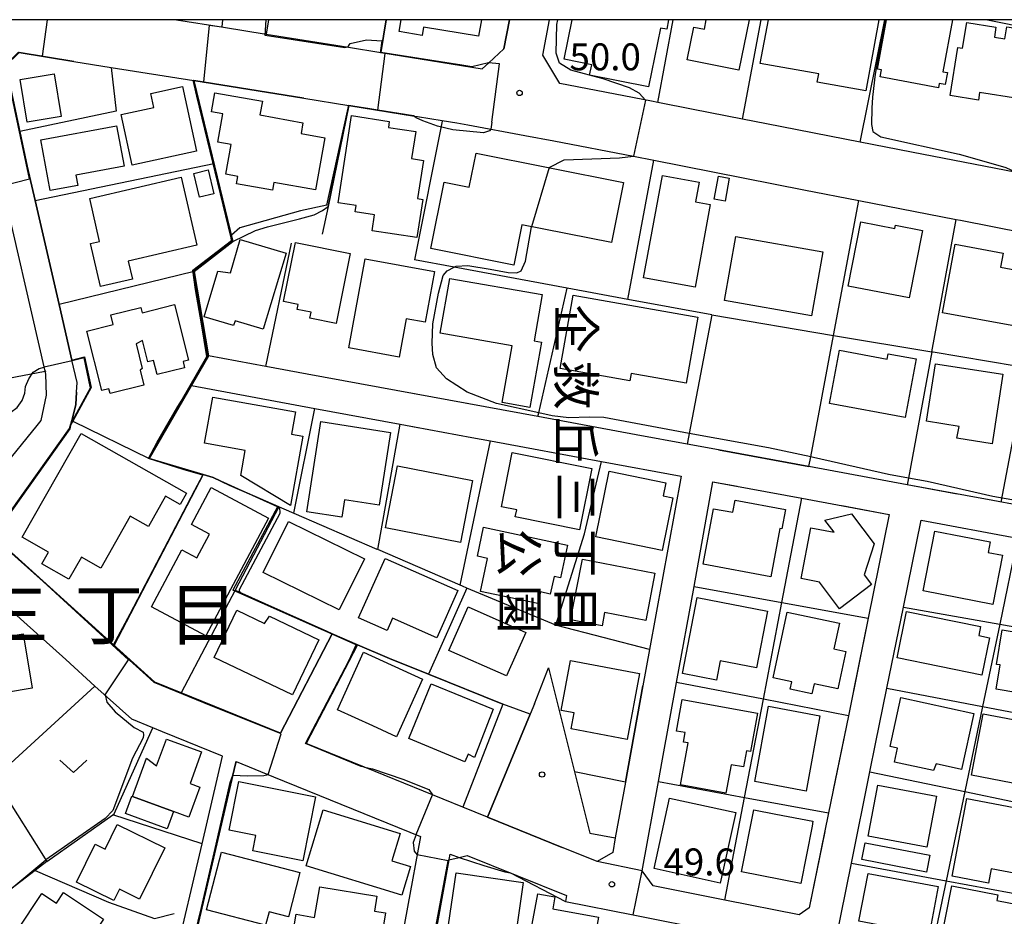
# Model space of a CAD drawing. Extents: x -12000 to -10000, y 90000 to 91500.
# Drawn here: x -11548 to -11411, y 91375 to 91500 of the extents above; entities that cross this region are included whole.
import ezdxf
from ezdxf.enums import TextEntityAlignment as Align

# ---------------------------------------------------------------- set-up
doc = ezdxf.new("R2010")
doc.units = 0
for name, color, linetype in [('2101000', 7, 'Continuous'), ('2101001', 7, 'Continuous'), ('3001000', 4, 'Continuous'), ('3003000', 7, 'Continuous'), ('6110000', 1, 'Continuous'), ('6130000', 3, 'Continuous'), ('6140000', 3, 'Continuous'), ('6313000', 3, 'Continuous'), ('7101000', 4, 'Continuous'), ('7101001', 8, 'Continuous'), ('7102000', 2, 'Continuous'), ('7102001', 8, 'Continuous'), ('7312000', 4, 'Continuous'), ('8114000', 4, 'Continuous'), ('8162000', 4, 'Continuous'), ('8199000', 4, 'Continuous'), ('999', 7, 'Continuous')]:
    doc.layers.add(name, color=color, linetype=linetype)
doc.styles.add('@ＭＳ ゴシック', font='txt')
doc.styles.add('Dm_Anotation', font='txt.shx', dxfattribs={"bigfont": 'PSCDM.shx'})
doc.styles.add('ＭＳ ゴシック', font='txt')

# ---------------------------------------------------------------- blocks, each defined once
blk = doc.blocks.new('631300')
at = {"layer": '6313000'}
blk.add_lwpolyline([(0.75, 0.35), (0, -0.35), (-0.75, 0.35)], dxfattribs=at)
blk = doc.blocks.new('731200')
at = {"layer": '7312000'}
blk.add_circle((0, 0), 0.15, dxfattribs=at)
blk = doc.blocks.new('819900')
at = {"layer": '8199000'}
blk.add_circle((0, 0), 0.15, dxfattribs=at)

msp = doc.modelspace()

# ---------------------------------------------------------------- linework, layer by layer
at = {"layer": '2101000', "flags": 128}
for points in [[(-11571.83, 91445.93), (-11567.15, 91423.08), (-11563.75, 91421.46), (-11563.35, 91421.96), (-11560.2, 91425.84), (-11550.8, 91437.42), (-11545.83, 91443.53), (-11545.25, 91444.24), (-11544.52, 91447.75), (-11544.63, 91450.66), (-11544.73, 91451.1), (-11551.12, 91478.76), (-11554.57, 91495.1), (-11557.21, 91496.84), (-11560.05, 91497.29), (-11576.95, 91500)], [(-11526.41, 91500), (-11519.9, 91498.96), (-11513.94, 91498), (-11502.49, 91496.17), (-11498, 91495.45), (-11486.78, 91493.65), (-11483.89, 91493.18), (-11482.98, 91494.01), (-11480.88, 91495.93), (-11480.11, 91500)], [(-11381.27, 91500), (-11382.5, 91493.55), (-11385.66, 91477.04), (-11388.68, 91474.64), (-11409.52, 91478.72), (-11424.13, 91481.57), (-11431.28, 91482.97), (-11444.32, 91485.52), (-11447.67, 91486.18), (-11454.55, 91487.52), (-11459.44, 91488.48), (-11460.34, 91488.65), (-11473.06, 91491.14), (-11475.44, 91495.08), (-11474.51, 91500)], [(-11548.35, 91495.42), (-11540.72, 91494.19), (-11535.52, 91493.36), (-11524.03, 91491.52), (-11508.71, 91489.06), (-11502.43, 91488.05), (-11493.33, 91486.6), (-11492.87, 91486.53), (-11489.44, 91485.97), (-11487.44, 91485.65), (-11485.87, 91485.36), (-11477.95, 91483.9), (-11473.93, 91483.16), (-11462.82, 91480.99), (-11460, 91480.44), (-11439.12, 91476.35), (-11431.46, 91474.85), (-11417.94, 91472.21), (-11417.34, 91472.09), (-11408.4, 91470.34)], [(-11550.37, 91430.25), (-11541.28, 91443.08), (-11541.12, 91443.71), (-11540.99, 91444.21), (-11540.9, 91444.57), (-11540.45, 91446.44), (-11540.34, 91448.16), (-11540.25, 91449.5), (-11540.98, 91452.65), (-11542.76, 91460.35), (-11546.1, 91474.83), (-11547.21, 91479.63), (-11550.19, 91493.65)], [(-11398.9, 91430.52), (-11412.84, 91433.09), (-11424.75, 91435.29), (-11438.42, 91437.81), (-11450.99, 91440.13), (-11455.36, 91440.93), (-11462.48, 91442.25), (-11476.13, 91444.77), (-11508.27, 91450.69), (-11514.02, 91451.75), (-11521.97, 91453.22)], [(-11524.36, 91449.08), (-11507.2, 91445.92), (-11495.3, 91443.72), (-11485.32, 91441.88), (-11482.75, 91441.41), (-11467.27, 91438.55), (-11456.19, 91436.51), (-11460.59, 91412.35), (-11461.51, 91407.31)], [(-11430.16, 91416.75), (-11432.93, 91403.16), (-11435.67, 91389.65), (-11438.36, 91376.43), (-11439.77, 91375.46), (-11450.11, 91377.5), (-11460.09, 91379.47), (-11461.61, 91381.59), (-11459.36, 91393.99), (-11458.79, 91397.1), (-11456.85, 91407.79), (-11454.41, 91421.15), (-11451.77, 91435.7), (-11439.41, 91433.42), (-11427.23, 91431.17), (-11430.16, 91416.75)], [(-11425.26, 91418.28), (-11422.81, 91430.36), (-11409.37, 91427.88), (-11399.2, 91426), (-11396.98, 91422.92), (-11398.81, 91413.58), (-11401.09, 91401.93), (-11403.46, 91389.81), (-11405.5, 91379.36), (-11405.83, 91377.69), (-11408.02, 91366.49), (-11410.14, 91355.67), (-11412.3, 91354.31), (-11424.21, 91356.76), (-11436.1, 91359.19), (-11436.9, 91361), (-11436, 91365.45), (-11434.73, 91371.67), (-11432.5, 91382.66), (-11429.92, 91395.36), (-11429.13, 91399.24), (-11427.56, 91406.98), (-11425.26, 91418.28)], [(-11504.77, 91414.56), (-11511.96, 91400.75), (-11525.76, 91406.34), (-11529.43, 91407.83), (-11550.89, 91427.21)], [(-11485.11, 91360.13), (-11487.74, 91360.69), (-11500.63, 91363.45), (-11512.47, 91365.98), (-11526.69, 91369.02), (-11522.87, 91385.34), (-11520.02, 91397.54), (-11528.36, 91400.92), (-11529.73, 91401.48), (-11532.67, 91402.67), (-11537.78, 91407.28), (-11541.85, 91410.96), (-11547.67, 91416.22), (-11552.27, 91420.37)], [(-11463.95, 91393.9), (-11465.36, 91386.15), (-11465.73, 91384.12), (-11467.9, 91382.87), (-11472.77, 91384.84), (-11483.17, 91389.06), (-11486.57, 91390.44), (-11500.25, 91396), (-11508.38, 91399.29), (-11501.22, 91413.04)], [(-11494.3, 91376.52), (-11495.55, 91369.69), (-11498.76, 91367.65), (-11523.71, 91372.98), (-11518.26, 91396.29), (-11518.15, 91396.78), (-11512.94, 91394.67), (-11492.49, 91386.37), (-11494.3, 91376.52)], [(-11491.01, 91369.51), (-11488.52, 91383.09), (-11487.08, 91383.45), (-11485.97, 91383.73), (-11472.15, 91378.12), (-11472.31, 91377.3), (-11462.9, 91375.44), (-11440.5, 91371.02)]]:
    msp.add_lwpolyline(points, dxfattribs=at)
at = {"layer": '2101001', "flags": 128}
for points in [[(-11524.36, 91449.08), (-11521.97, 91453.22)], [(-11501.22, 91413.04), (-11504.77, 91414.56)], [(-11461.51, 91407.31), (-11463.95, 91393.9)]]:
    msp.add_lwpolyline(points, dxfattribs=at)
at = {"layer": '3001000', "flags": 128}
for points in [[(-11484, 91500), (-11484.38, 91497.69), (-11492.05, 91498.96), (-11492.24, 91497.81), (-11495.45, 91498.34), (-11495.17, 91500)], [(-11457.95, 91500), (-11458.19, 91498.66), (-11459.07, 91498.84), (-11460.73, 91490.64), (-11468.94, 91492.29), (-11468.65, 91493.72), (-11472.49, 91494.5), (-11471.37, 91500)], [(-11446.75, 91500), (-11448.15, 91492.99), (-11455.35, 91494.43), (-11454.44, 91498.98), (-11452.96, 91498.69), (-11452.7, 91500)], [(-11428.71, 91500), (-11430.5, 91490.08), (-11437.26, 91491.3), (-11437.05, 91492.45), (-11445.19, 91493.92), (-11444.04, 91500)], [(-11418.43, 91500), (-11419.79, 91492.75), (-11419.12, 91492.63), (-11419.44, 91490.97), (-11420.27, 91491.13), (-11420.39, 91490.52), (-11428.5, 91492.04), (-11428.31, 91493.03), (-11428.88, 91493.13), (-11427.6, 91500)]]:
    msp.add_lwpolyline(points, dxfattribs=at)
for points in [[(-11418.74, 91489.44), (-11417.67, 91496.12), (-11417.03, 91496.02), (-11416.46, 91499.59), (-11412.4, 91498.94), (-11412.61, 91497.58), (-11411.16, 91497.34), (-11410.89, 91499.02), (-11407.83, 91498.53), (-11409.35, 91489.04), (-11414.66, 91489.89), (-11414.83, 91488.81), (-11418.74, 91489.44)], [(-11542.48, 91486.51), (-11547.22, 91485.72), (-11548.21, 91491.67), (-11543.47, 91492.45), (-11542.48, 91486.51)], [(-11525.61, 91490.7), (-11523.65, 91481.71), (-11532.59, 91479.75), (-11534.13, 91486.79), (-11529.58, 91487.78), (-11530, 91489.74), (-11525.61, 91490.7)], [(-11507.09, 91476.32), (-11512.87, 91477.35), (-11513.06, 91476.28), (-11518.09, 91477.18), (-11517.9, 91478.2), (-11519.56, 91478.5), (-11518.82, 91482.65), (-11520.7, 91482.98), (-11520, 91486.9), (-11521.58, 91487.18), (-11521.1, 91489.84), (-11514.48, 91488.65), (-11514.82, 91486.74), (-11508.83, 91485.66), (-11509.1, 91484.15), (-11505.8, 91483.56), (-11507.09, 91476.32)], [(-11502.07, 91486.66), (-11496.82, 91485.85), (-11496.95, 91485.01), (-11493.13, 91484.43), (-11493.71, 91480.68), (-11492.07, 91480.43), (-11492.89, 91475.1), (-11492.17, 91474.99), (-11492.98, 91469.68), (-11499.21, 91470.64), (-11498.87, 91472.83), (-11501.58, 91473.25), (-11501.45, 91474.14), (-11503.94, 91474.52), (-11502.07, 91486.66)], [(-11534.76, 91485.21), (-11533.73, 91479.61), (-11540.44, 91478.37), (-11540.17, 91476.93), (-11544.02, 91476.22), (-11545.32, 91483.27), (-11534.76, 91485.21)], [(-11465.88, 91468.99), (-11478.35, 91471.46), (-11479.47, 91465.86), (-11491.03, 91468.15), (-11489.19, 91477.4), (-11485.69, 91476.7), (-11484.75, 91481.44), (-11464.21, 91477.37), (-11465.88, 91468.99)], [(-11521.22, 91475.77), (-11523.23, 91475.29), (-11524.04, 91478.62), (-11522.04, 91479.11), (-11521.22, 91475.77)], [(-11538.51, 91475.12), (-11525.77, 91478.08), (-11523.58, 91468.64), (-11533.16, 91466.42), (-11532.57, 91463.9), (-11537.03, 91462.87), (-11538.42, 91468.86), (-11537.13, 91469.16), (-11538.51, 91475.12)], [(-11453.71, 91477.38), (-11454.22, 91474.65), (-11452.15, 91474.27), (-11454.27, 91462.78), (-11461.43, 91464.1), (-11458.81, 91478.32), (-11453.71, 91477.38)], [(-11449.5, 91477.94), (-11450.09, 91474.74), (-11451.61, 91475.02), (-11451.02, 91478.22), (-11449.5, 91477.94)], [(-11426.47, 91470.96), (-11426.37, 91471.43), (-11422.63, 91470.69), (-11424.47, 91461.28), (-11432.95, 91462.94), (-11431.2, 91471.88), (-11426.47, 91470.96)], [(-11511.19, 91467.51), (-11514.35, 91456.92), (-11518.29, 91458.1), (-11518.49, 91457.44), (-11522.59, 91458.66), (-11520.7, 91464.99), (-11518.93, 91464.8), (-11517.56, 91469.41), (-11511.19, 91467.51)], [(-11502.27, 91467.46), (-11504.23, 91457.74), (-11507.87, 91458.47), (-11507.7, 91459.31), (-11509.64, 91459.7), (-11509.5, 91460.38), (-11511.53, 91460.79), (-11509.87, 91469), (-11502.27, 91467.46)], [(-11448.59, 91469.84), (-11436.5, 91467.7), (-11438.07, 91458.8), (-11450.16, 91460.94), (-11448.59, 91469.84)], [(-11419.85, 91459.22), (-11418.08, 91468.77), (-11411.39, 91467.53), (-11411.75, 91465.57), (-11408.28, 91464.93), (-11409.69, 91457.34), (-11419.85, 91459.22)], [(-11502.44, 91454.34), (-11500.17, 91466.73), (-11490.53, 91464.97), (-11491.82, 91457.92), (-11494.45, 91458.4), (-11495.43, 91453.06), (-11502.44, 91454.34)], [(-11477.24, 91446.06), (-11481.1, 91446.74), (-11479.72, 91454.62), (-11489.72, 91456.38), (-11488.38, 91464.01), (-11475.53, 91461.76), (-11476.66, 91455.31), (-11475.65, 91455.13), (-11477.24, 91446.06)], [(-11455.49, 91449.41), (-11463.14, 91450.76), (-11463.32, 91449.74), (-11473.05, 91451.45), (-11471.25, 91461.68), (-11453.86, 91458.61), (-11455.49, 91449.41)], [(-11524.77, 91452.61), (-11525.52, 91452.43), (-11525.3, 91451.57), (-11529.12, 91450.62), (-11529.61, 91452.59), (-11530.43, 91452.39), (-11531.17, 91455.35), (-11532.06, 91454.88), (-11531.21, 91451.47), (-11531.47, 91451.24), (-11530.96, 91449.17), (-11535.67, 91448), (-11535.83, 91448.64), (-11536.82, 91448.39), (-11538.89, 91456.68), (-11535.24, 91457.59), (-11535.57, 91458.92), (-11531.41, 91459.95), (-11531.23, 91459.22), (-11526.69, 91460.35), (-11524.77, 91452.61)], [(-11423.49, 91452.79), (-11425, 91444.64), (-11435.55, 91446.59), (-11434.18, 91454.02), (-11427.52, 91452.78), (-11427.38, 91453.5), (-11423.49, 91452.79)], [(-11420.82, 91452.14), (-11411.42, 91450.68), (-11412.93, 91440.98), (-11417.85, 91441.76), (-11417.5, 91443.41), (-11422.07, 91444.12), (-11420.82, 91452.14)], [(-11521.38, 91447.5), (-11509.88, 91445.43), (-11510.45, 91442.32), (-11508.84, 91442.03), (-11510.58, 91432.41), (-11517.5, 91436.57), (-11516.87, 91440.04), (-11522.54, 91441.06), (-11521.38, 91447.5)], [(-11496.66, 91442.58), (-11498.24, 91432.43), (-11503.06, 91433.18), (-11503.43, 91430.77), (-11508.3, 91431.53), (-11506.34, 91444.1), (-11496.66, 91442.58)], [(-11539.7, 91442.44), (-11525.03, 91434.11), (-11525.92, 91432.55), (-11527.94, 91433.69), (-11530.33, 91429.48), (-11532.87, 91430.91), (-11536.97, 91423.67), (-11539.67, 91425.2), (-11541.4, 91422.15), (-11545.16, 91424.29), (-11544.23, 91425.92), (-11547.89, 91428), (-11539.7, 91442.44)], [(-11468.64, 91437.56), (-11470.36, 91429.02), (-11479.28, 91430.82), (-11479.08, 91431.8), (-11481.22, 91432.23), (-11479.7, 91439.8), (-11468.64, 91437.56)], [(-11495.67, 91437.91), (-11485.24, 91435.87), (-11486.92, 91427.28), (-11497.35, 91429.32), (-11495.67, 91437.91)], [(-11468.08, 91428.04), (-11466.21, 91437.19), (-11458.32, 91435.58), (-11458.69, 91433.73), (-11457.35, 91433.46), (-11458.84, 91426.16), (-11468.08, 91428.04)], [(-11513.61, 91430.66), (-11522.36, 91414.25), (-11529.93, 91418.29), (-11525.69, 91426.25), (-11523.58, 91425.13), (-11521.82, 91428.43), (-11524.34, 91429.77), (-11521.59, 91434.92), (-11513.61, 91430.66)], [(-11451.7, 91431.96), (-11449.02, 91431.47), (-11448.7, 91433.17), (-11441.69, 91431.87), (-11442.19, 91429.14), (-11442.46, 91429.19), (-11443.7, 91422.49), (-11453.13, 91424.24), (-11451.7, 91431.96)], [(-11434.18, 91418.05), (-11436.96, 91421.76), (-11439.51, 91422.25), (-11438.16, 91429.3), (-11434.92, 91428.68), (-11436.19, 91430.37), (-11432.48, 91431.26), (-11429.36, 91427.09), (-11430.73, 91422.77), (-11429.7, 91421.4), (-11434.18, 91418.05)], [(-11503.8, 91417.87), (-11514.35, 91423.07), (-11510.84, 91430.18), (-11500.29, 91424.97), (-11503.8, 91417.87)], [(-11472.99, 91422.33), (-11473.89, 91422.52), (-11474.41, 91420.08), (-11475.79, 91420.38), (-11476.13, 91418.75), (-11484.13, 91420.44), (-11483.15, 91425.05), (-11484.55, 91425.35), (-11483.7, 91429.38), (-11472.02, 91426.9), (-11472.99, 91422.33)], [(-11412.84, 91418.63), (-11422.52, 91420.54), (-11420.88, 91428.85), (-11413.19, 91427.33), (-11413.49, 91425.87), (-11411.49, 91425.5), (-11412.84, 91418.63)], [(-11497.41, 91425.05), (-11487.27, 91420.57), (-11490.2, 91414.01), (-11496.35, 91416.73), (-11497.12, 91415.01), (-11501.08, 91416.76), (-11497.41, 91425.05)], [(-11469.94, 91424.94), (-11459.84, 91422.98), (-11461.12, 91416.39), (-11466.85, 91417.5), (-11467.21, 91415.64), (-11471.58, 91416.48), (-11469.94, 91424.94)], [(-11445.72, 91409.83), (-11450.75, 91410.81), (-11451.28, 91408.11), (-11456.03, 91409.04), (-11453.96, 91419.61), (-11444.18, 91417.7), (-11445.72, 91409.83)], [(-11480.51, 91408.69), (-11488.51, 91412.25), (-11485.82, 91418.31), (-11477.81, 91414.75), (-11480.51, 91408.69)], [(-11506.64, 91413.73), (-11510.29, 91406.06), (-11521.17, 91411.25), (-11518.03, 91417.84), (-11514.19, 91416.01), (-11513.49, 91416.99), (-11506.64, 91413.73)], [(-11434.17, 91416.04), (-11434.93, 91412.46), (-11433.28, 91412.11), (-11434.39, 91406.88), (-11437.69, 91407.61), (-11437.99, 91406.19), (-11441.02, 91406.83), (-11440.79, 91407.89), (-11443.37, 91408.43), (-11441.45, 91417.57), (-11434.17, 91416.04)], [(-11426.14, 91411.22), (-11424.82, 91417.67), (-11414.53, 91415.56), (-11414.79, 91414.32), (-11413.27, 91414.01), (-11414.33, 91408.8), (-11426.14, 91411.22)], [(-11546.53, 91407), (-11557.58, 91405.15), (-11558.34, 91409.73), (-11560.22, 91409.42), (-11561.01, 91414.16), (-11552.24, 91415.63), (-11551.95, 91413.84), (-11547.79, 91414.54), (-11546.53, 91407)], [(-11411.51, 91415.11), (-11405.93, 91414.18), (-11406.25, 91412.23), (-11401.09, 91411.37), (-11401.67, 91407.89), (-11402.86, 91408.09), (-11403.32, 91405.34), (-11412.36, 91406.86), (-11411.79, 91410.22), (-11412.31, 91410.3), (-11411.51, 91415.11)], [(-11495.82, 91400.24), (-11499.12, 91401.73), (-11504.03, 91403.96), (-11500.39, 91411.98), (-11492.18, 91408.25), (-11495.82, 91400.24)], [(-11462.01, 91409.05), (-11463.73, 91399.87), (-11471.49, 91401.33), (-11471.07, 91403.56), (-11472.89, 91403.9), (-11471.59, 91410.84), (-11462.01, 91409.05)], [(-11484.97, 91397.35), (-11485.86, 91397.8), (-11486.3, 91396.76), (-11494.12, 91399.99), (-11490.97, 91407.61), (-11482.37, 91404.06), (-11484.97, 91397.35)], [(-11446.54, 91398.17), (-11447.11, 91398.27), (-11447.52, 91396.03), (-11449.24, 91396.34), (-11449.96, 91392.4), (-11456.29, 91393.55), (-11455.23, 91399.38), (-11455.88, 91399.49), (-11455.64, 91400.8), (-11456.86, 91401.02), (-11456.06, 91405.4), (-11445.58, 91403.49), (-11446.54, 91398.17)], [(-11436.88, 91403.16), (-11438.82, 91392.66), (-11445.96, 91393.99), (-11444.03, 91404.5), (-11436.88, 91403.16)], [(-11420.69, 91396.46), (-11421.09, 91395.53), (-11426.49, 91396.7), (-11426.07, 91398.66), (-11427.1, 91398.88), (-11425.63, 91405.68), (-11415.47, 91403.47), (-11417.16, 91395.69), (-11420.69, 91396.46)], [(-11407.66, 91391.97), (-11407.41, 91393.28), (-11415.8, 91394.88), (-11414.17, 91403.42), (-11402.62, 91401.22), (-11404.5, 91391.37), (-11407.66, 91391.97)], [(-11522.93, 91398.11), (-11524.54, 91393.72), (-11523.18, 91393.22), (-11524.71, 91389.04), (-11526.83, 91389.82), (-11532.55, 91391.92), (-11530.59, 91397.26), (-11529.2, 91396.18), (-11527.83, 91399.91), (-11522.93, 91398.11)], [(-11507.08, 91391.89), (-11508.86, 91382.96), (-11515.81, 91384.34), (-11515.39, 91386.48), (-11519.09, 91387.21), (-11517.74, 91394.01), (-11507.08, 91391.89)], [(-11428.84, 91393.51), (-11420.68, 91391.97), (-11422.03, 91384.85), (-11430.18, 91386.4), (-11428.84, 91393.51)], [(-11459.95, 91381.89), (-11457.8, 91391.7), (-11448.6, 91389.68), (-11450.76, 91379.87), (-11459.95, 91381.89)], [(-11405.98, 91384.26), (-11408.21, 91384.68), (-11408.9, 91381.05), (-11413.06, 91381.84), (-11413.43, 91379.87), (-11418.47, 91380.83), (-11416.42, 91391.62), (-11404.99, 91389.46), (-11405.98, 91384.26)], [(-11506, 91390.05), (-11495.31, 91386.77), (-11496.47, 91382.98), (-11493.86, 91382.18), (-11495.09, 91378.18), (-11508.39, 91382.26), (-11506, 91390.05)], [(-11446.1, 91390.07), (-11443.03, 91389.48), (-11437.85, 91388.48), (-11437.98, 91387.78), (-11439.52, 91379.82), (-11447.78, 91381.42), (-11446.1, 91390.07)], [(-11534.69, 91388.02), (-11528.07, 91384.78), (-11531.57, 91377.64), (-11534.38, 91379.01), (-11535.14, 91377.46), (-11540.35, 91380.02), (-11537.76, 91385.29), (-11536.37, 91384.6), (-11534.69, 91388.02)], [(-11430.58, 91385.46), (-11421.59, 91383.74), (-11422.04, 91381.4), (-11431.04, 91383.15), (-11430.58, 91385.46)], [(-11510.86, 91375.18), (-11513.55, 91375.88), (-11514.03, 91374.03), (-11522.24, 91376.15), (-11520.16, 91384.15), (-11509.26, 91381.33), (-11510.86, 91375.18)], [(-11489.21, 91369.66), (-11487.52, 91381.31), (-11478.18, 91379.96), (-11479.87, 91368.31), (-11489.21, 91369.66)], [(-11430.19, 91381.22), (-11420.43, 91379.39), (-11421.69, 91372.73), (-11431.45, 91374.57), (-11430.19, 91381.22)], [(-11536.58, 91374.84), (-11541.03, 91368.13), (-11548.66, 91373.2), (-11545.18, 91378.43), (-11543.12, 91377.07), (-11542.15, 91378.54), (-11536.58, 91374.84)], [(-11506.5, 91379.37), (-11498.53, 91378.04), (-11498.87, 91375.97), (-11497.33, 91375.72), (-11498.32, 91369.77), (-11510.42, 91371.79), (-11509.8, 91375.53), (-11507.21, 91375.1), (-11506.5, 91379.37)], [(-11420.28, 91370.58), (-11418.51, 91379.49), (-11412.11, 91378.22), (-11412.26, 91377.44), (-11408.68, 91376.73), (-11410.29, 91368.6), (-11420.28, 91370.58)], [(-11476.83, 91367.48), (-11478.13, 91367.72), (-11476.15, 91378.38), (-11473.78, 91377.94), (-11474.08, 91376.31), (-11467.69, 91375.12), (-11469.52, 91365.3), (-11477.17, 91366.72), (-11476.83, 91367.48)]]:
    msp.add_lwpolyline(points, close=True, dxfattribs=at)
at = {"layer": '3003000', "flags": 128}
msp.add_lwpolyline([(-11526.83, 91389.82), (-11527.71, 91387.42), (-11533.51, 91389.56), (-11532.63, 91391.95), (-11532.55, 91391.92), (-11526.83, 91389.82)], close=True, dxfattribs=at)
at = {"layer": '6110000', "flags": 128}
for points in [[(-11526.41, 91500), (-11519.9, 91498.96)], [(-11513.63, 91500), (-11513.94, 91498)], [(-11497.27, 91500), (-11498, 91495.45)], [(-11413.56, 91500), (-11411.03, 91499.47), (-11406.08, 91498.45), (-11401.42, 91497.48), (-11392.16, 91495.56), (-11382.5, 91493.55)], [(-11513.94, 91498), (-11502.49, 91496.17)], [(-11540.72, 91494.19), (-11548.35, 91495.42), (-11550.19, 91493.65), (-11547.21, 91479.63), (-11546.1, 91474.83), (-11542.76, 91460.35), (-11540.98, 91452.65)], [(-11498, 91495.45), (-11486.78, 91493.65), (-11483.89, 91493.18)], [(-11524.03, 91491.52), (-11518.58, 91469.12), (-11523.99, 91464.95), (-11521.97, 91453.22), (-11530.22, 91438.96), (-11522.7, 91436.71), (-11521.34, 91436.3), (-11519.09, 91435.23), (-11510.12, 91431.35), (-11498.54, 91426.35)], [(-11508.71, 91489.06), (-11524.03, 91491.52)], [(-11502.43, 91488.05), (-11505.34, 91474.03), (-11506.15, 91470.14)], [(-11493.33, 91486.6), (-11502.43, 91488.05)], [(-11489.44, 91485.97), (-11489.46, 91485.88), (-11493.3, 91466.57)], [(-11451.95, 91458.92), (-11434.99, 91456.08), (-11421.33, 91453.8), (-11421.12, 91453.77), (-11409.58, 91451.84), (-11393.28, 91449.11), (-11391.78, 91448.86)], [(-11540.98, 91452.65), (-11539.22, 91453.08), (-11538.32, 91448.83), (-11540.88, 91444.15), (-11541.12, 91443.71)], [(-11540.34, 91448.16), (-11540.45, 91446.44), (-11540.9, 91444.57), (-11540.99, 91444.21), (-11541.12, 91443.71), (-11541.28, 91443.08), (-11550.37, 91430.25), (-11550.89, 91427.21), (-11529.43, 91407.83), (-11525.76, 91406.34), (-11511.96, 91400.75), (-11504.77, 91414.56)], [(-11450.99, 91440.13), (-11438.42, 91437.81)], [(-11522.7, 91436.71), (-11535.11, 91412.96)], [(-11518.28, 91420.61), (-11505.47, 91414.86), (-11504.77, 91414.56), (-11501.22, 91413.04), (-11496.77, 91411.13), (-11491.37, 91408.95), (-11481.02, 91404.78)], [(-11564.96, 91415.78), (-11552.67, 91396.01), (-11551.74, 91394.51), (-11549.99, 91391.7), (-11549.33, 91390.63), (-11545.97, 91385.23), (-11544.49, 91382.85), (-11546.12, 91381.6), (-11555.32, 91374.56), (-11525.56, 91356.25), (-11525.6, 91355.47), (-11514.91, 91353.61), (-11503.06, 91351.56), (-11490.2, 91349.32), (-11476.93, 91347.02), (-11472.75, 91346.29), (-11469.63, 91345.75), (-11459.37, 91343.97), (-11459.1, 91343.08), (-11450.65, 91341.82), (-11432.38, 91339.08), (-11413.91, 91336.32)], [(-11501.22, 91413.04), (-11508.38, 91399.29), (-11500.25, 91396)], [(-11537.78, 91407.28), (-11538.89, 91406.27), (-11551.74, 91394.51)], [(-11476.59, 91404.83), (-11477.19, 91403.39), (-11483.17, 91389.06)], [(-11518.15, 91396.78), (-11518.26, 91396.29), (-11523.71, 91372.98), (-11498.76, 91367.65), (-11495.55, 91369.69)], [(-11483.17, 91389.06), (-11472.77, 91384.84)], [(-11488.52, 91383.09), (-11491.01, 91369.51), (-11491.2, 91368.49), (-11489.05, 91365.57), (-11484.17, 91364.53)]]:
    msp.add_lwpolyline(points, dxfattribs=at)
at = {"layer": '6130000', "flags": 128}
for points in [[(-11571.83, 91445.93), (-11571.7, 91445.95), (-11544.73, 91451.1), (-11544.56, 91451.13)], [(-11512.18, 91432.24), (-11518.28, 91420.61), (-11525.76, 91406.34)], [(-11476.59, 91404.83), (-11474.67, 91409.84), (-11468.9, 91386.8), (-11465.36, 91386.15)], [(-11463.95, 91393.9), (-11461.51, 91407.31)], [(-11463.95, 91393.9), (-11471.04, 91395.33)]]:
    msp.add_lwpolyline(points, dxfattribs=at)
at = {"layer": '6140000', "flags": 128}
for points in [[(-11480.11, 91500), (-11480.88, 91495.93), (-11482.98, 91494.01), (-11483.89, 91493.18)], [(-11454.55, 91487.52), (-11459.44, 91488.48), (-11460.34, 91488.65), (-11473.06, 91491.14), (-11475.44, 91495.08), (-11474.51, 91500)], [(-11459.44, 91488.48), (-11457.32, 91500)], [(-11447.67, 91486.18), (-11445.06, 91500)], [(-11431.28, 91482.97), (-11427.87, 91500)], [(-11535.52, 91493.36), (-11534.81, 91487.26), (-11548.23, 91484.43)], [(-11424.13, 91481.57), (-11431.28, 91482.97), (-11444.32, 91485.52)], [(-11477.95, 91483.9), (-11473.93, 91483.16), (-11462.82, 91480.99), (-11460, 91480.44), (-11439.12, 91476.35)], [(-11546.1, 91474.83), (-11521.22, 91479.97)], [(-11463.64, 91461.08), (-11460, 91480.44)], [(-11438.42, 91437.81), (-11438.16, 91439.18), (-11434.99, 91456.08), (-11431.46, 91474.85)], [(-11421.33, 91453.8), (-11417.94, 91472.21)], [(-11417.94, 91472.21), (-11417.34, 91472.09), (-11408.4, 91470.34)], [(-11514.02, 91451.75), (-11510.45, 91468.89)], [(-11451.95, 91458.92), (-11463.64, 91461.08), (-11472.04, 91462.64), (-11487.81, 91465.55), (-11493.3, 91466.57)], [(-11523.99, 91464.95), (-11542.76, 91460.35)], [(-11476.13, 91444.77), (-11476.01, 91445.3), (-11472.04, 91462.64)], [(-11451.95, 91458.92), (-11455.07, 91442.44), (-11455.17, 91441.92), (-11455.36, 91440.93)], [(-11421.33, 91453.8), (-11424.58, 91436.23), (-11424.75, 91435.29)], [(-11408.14, 91451.6), (-11411.72, 91432.88)], [(-11524.36, 91449.08), (-11507.2, 91445.92), (-11495.3, 91443.72), (-11492.85, 91443.27)], [(-11462.48, 91442.25), (-11476.13, 91444.77), (-11498.12, 91448.82)], [(-11510.12, 91431.35), (-11507.2, 91445.92)], [(-11540.99, 91444.21), (-11540.88, 91444.15), (-11530.22, 91438.96)], [(-11498.43, 91426.3), (-11495.3, 91443.72)], [(-11486.95, 91421.32), (-11482.75, 91441.41)], [(-11482.75, 91441.41), (-11467.27, 91438.55), (-11456.19, 91436.51), (-11460.59, 91412.35)], [(-11473.66, 91415.76), (-11469.67, 91428.48), (-11467.27, 91438.55)], [(-11417.77, 91434), (-11424.75, 91435.29), (-11438.42, 91437.81)], [(-11454.41, 91421.15), (-11451.77, 91435.7), (-11448.42, 91435.08)], [(-11450.11, 91377.5), (-11447.37, 91391.79), (-11444.76, 91405.45), (-11442.18, 91418.93), (-11439.41, 91433.42)], [(-11433.83, 91432.39), (-11427.23, 91431.17)], [(-11427.23, 91431.17), (-11430.16, 91416.75), (-11432.21, 91406.67)], [(-11427.56, 91406.98), (-11425.26, 91418.28), (-11422.81, 91430.36), (-11409.37, 91427.88), (-11399.2, 91426), (-11396.98, 91422.92), (-11398.81, 91413.58)], [(-11409.37, 91427.88), (-11411.87, 91415.9), (-11414.26, 91404.44), (-11416.73, 91392.59), (-11419.32, 91380.2), (-11421.63, 91369.13), (-11421.66, 91368.99), (-11424.21, 91356.76)], [(-11460.59, 91412.35), (-11473.49, 91415.69), (-11473.66, 91415.76), (-11486.02, 91420.92), (-11486.61, 91421.17), (-11486.95, 91421.32), (-11498.43, 91426.3), (-11498.54, 91426.35)], [(-11454.41, 91421.15), (-11442.18, 91418.93), (-11430.16, 91416.75)], [(-11486.02, 91420.92), (-11491.37, 91408.95)], [(-11425.26, 91418.28), (-11411.87, 91415.9), (-11398.81, 91413.58)], [(-11547.67, 91416.22), (-11541.85, 91410.96), (-11537.78, 91407.28)], [(-11458.79, 91397.1), (-11456.85, 91407.79)], [(-11432.93, 91403.16), (-11444.76, 91405.45), (-11456.85, 91407.79)], [(-11434.73, 91371.67), (-11432.5, 91382.66), (-11429.92, 91395.36), (-11429.13, 91399.24), (-11427.56, 91406.98)], [(-11427.56, 91406.98), (-11414.26, 91404.44), (-11401.09, 91401.93)], [(-11481.02, 91404.78), (-11486.57, 91390.44)], [(-11432.93, 91403.16), (-11435.02, 91392.84)], [(-11544.49, 91382.85), (-11535.3, 91389.36), (-11535.09, 91389.51), (-11529.97, 91400.95), (-11529.73, 91401.48)], [(-11429.92, 91395.36), (-11416.73, 91392.59), (-11403.46, 91389.81)], [(-11459.36, 91393.99), (-11447.37, 91391.79), (-11435.67, 91389.65)], [(-11522.87, 91385.34), (-11535.3, 91389.36)], [(-11436.2, 91387.04), (-11438.36, 91376.43), (-11439.77, 91375.46), (-11450.11, 91377.5), (-11460.09, 91379.47)], [(-11432.5, 91382.66), (-11419.32, 91380.2), (-11407.27, 91377.96), (-11405.83, 91377.69)], [(-11546.12, 91381.6), (-11535.89, 91377.22), (-11529.51, 91374.95), (-11526.76, 91375.65)]]:
    msp.add_lwpolyline(points, dxfattribs=at)
at = {"layer": '7101000', "flags": 128}
for points in [[(-11482.99, 91494.01), (-11485.33, 91493.46)], [(-11482.67, 91484.77), (-11482.86, 91484.52), (-11483.69, 91484.28), (-11487.99, 91484.68), (-11490.09, 91485.18), (-11492.17, 91485.92), (-11493.09, 91486.34)], [(-11518.58, 91469.12), (-11515.43, 91470.69), (-11513.77, 91471.2), (-11509.32, 91472.27), (-11507.28, 91472.85), (-11506.12, 91473.44), (-11505.34, 91474.03)], [(-11517.52, 91420.27), (-11517.65, 91420.48), (-11517.65, 91420.7), (-11512.01, 91431.34), (-11511.99, 91431.63), (-11512.03, 91431.9), (-11512.18, 91432.24)], [(-11477.19, 91403.39), (-11481.02, 91404.78)], [(-11487.07, 91383.45), (-11483.64, 91382.33), (-11480.74, 91381.45), (-11479.94, 91381.28)]]:
    msp.add_lwpolyline(points, dxfattribs=at)
at = {"layer": '7101001', "flags": 128}
for points in [[(-11485.33, 91493.46), (-11486.71, 91493.68), (-11498, 91495.45), (-11497.27, 91500)], [(-11482.53, 91485.72), (-11481.49, 91493.87), (-11482.99, 91494.01)], [(-11505.34, 91474.03), (-11502.43, 91488.05)], [(-11493.09, 91486.34), (-11493.44, 91486.62), (-11495.47, 91486.97), (-11498.4, 91487.41), (-11499.54, 91487.6), (-11501.59, 91487.94), (-11502.43, 91488.05)], [(-11482.53, 91485.72), (-11482.67, 91484.77)], [(-11512.18, 91432.24), (-11519.09, 91435.23), (-11521.34, 91436.3), (-11522.7, 91436.71), (-11530.22, 91438.96), (-11524.36, 91449.08), (-11521.97, 91453.22), (-11523.99, 91464.95), (-11518.58, 91469.12)], [(-11481.02, 91404.78), (-11491.37, 91408.95), (-11496.77, 91411.13), (-11501.22, 91413.04), (-11504.77, 91414.56), (-11505.47, 91414.86), (-11517.52, 91420.27)], [(-11479.94, 91381.28), (-11472.31, 91377.3), (-11462.9, 91375.44), (-11461.61, 91381.59), (-11467.9, 91382.87), (-11474.22, 91385.43), (-11483.17, 91389.06), (-11477.19, 91403.39)], [(-11427.22, 91338.31), (-11432.38, 91339.08), (-11450.65, 91341.82), (-11459.1, 91343.08), (-11459.37, 91343.97), (-11463.46, 91360.73), (-11484.17, 91364.53), (-11489.05, 91365.57), (-11491.2, 91368.49), (-11491.01, 91369.51), (-11488.36, 91383.87), (-11487.07, 91383.45)]]:
    msp.add_lwpolyline(points, dxfattribs=at)
at = {"layer": '7102000', "flags": 128}
for points in [[(-11520.04, 91500), (-11520.12, 91499)], [(-11461.17, 91488.81), (-11462.03, 91489.79), (-11463.41, 91490.52), (-11467.05, 91491.75), (-11471.56, 91492.97), (-11473.11, 91493.97), (-11473.58, 91495.32), (-11473.48, 91499.31), (-11473.38, 91500)], [(-11427.75, 91500), (-11428.76, 91494.81), (-11429.21, 91492.43), (-11429.55, 91489.21), (-11429.68, 91487.67)], [(-11502.57, 91496.18), (-11502.24, 91496.7), (-11499.97, 91497.19), (-11497.87, 91497.08)], [(-11429.68, 91487.67), (-11429.72, 91485.44), (-11429.51, 91484.44), (-11428.41, 91483.71), (-11417.52, 91481.29), (-11413.08, 91480.05), (-11411.02, 91479.42), (-11409.52, 91478.72)], [(-11474.55, 91479.42), (-11472.49, 91480.52), (-11464.77, 91480.76), (-11462.82, 91480.99)], [(-11505.53, 91474.19), (-11509.16, 91473.39), (-11517.63, 91471.03), (-11518.8, 91470.03)], [(-11407.55, 91432.72), (-11412.84, 91433.67), (-11421.95, 91435.75), (-11424.58, 91436.23), (-11427.33, 91436.73), (-11437.78, 91439.1), (-11438.16, 91439.18), (-11444.06, 91440.41), (-11455.07, 91442.44), (-11466.98, 91444.63), (-11469.01, 91444.71), (-11471.83, 91444.62), (-11474.16, 91444.9), (-11476.01, 91445.3), (-11481.88, 91446.59), (-11485.97, 91448.19), (-11488.84, 91450.02), (-11490.23, 91451.54), (-11490.75, 91453.4), (-11490.83, 91454.97), (-11490.75, 91457.66), (-11489.97, 91461.96), (-11489.3, 91464.41), (-11488.75, 91465.06), (-11487.81, 91465.55), (-11487.51, 91465.71), (-11485.9, 91465.82), (-11482.77, 91465.3), (-11480.29, 91464.82), (-11479.08, 91464.77), (-11478.45, 91465.06), (-11477.87, 91466.41), (-11477.03, 91471.2)], [(-11550.8, 91437.42), (-11550.36, 91441.22), (-11550.34, 91444.02), (-11550.13, 91444.63), (-11549.51, 91445.39), (-11548.6, 91446.04), (-11547.9, 91447.03), (-11547.55, 91448.04), (-11547.45, 91448.95), (-11546.98, 91450.02), (-11546.37, 91450.98), (-11545.54, 91451.47), (-11544.86, 91451.66)], [(-11512.36, 91432.24), (-11518.59, 91420.63)], [(-11536.35, 91406.06), (-11536.12, 91405.04), (-11534.98, 91403.7), (-11532.33, 91401.52), (-11531.09, 91400.85), (-11531.02, 91400.5), (-11531.05, 91400.08), (-11532.57, 91397.26), (-11535.31, 91389.99), (-11536.37, 91388.87), (-11544.64, 91383.1)], [(-11518.59, 91394.88), (-11516.54, 91394.77), (-11514.27, 91394.82), (-11513.69, 91394.97)], [(-11500.27, 91396.01), (-11499.14, 91395.78), (-11494.92, 91394.34), (-11491.33, 91392.88), (-11490.79, 91392.15)], [(-11493.09, 91386.61), (-11493.48, 91385.53), (-11493.34, 91384.29), (-11492.96, 91383.8)]]:
    msp.add_lwpolyline(points, dxfattribs=at)
at = {"layer": '7102001', "flags": 128}
for points in [[(-11550.68, 91476.87), (-11546.87, 91477.86), (-11548.93, 91487.47), (-11550.23, 91493.73), (-11548.43, 91495.46), (-11545.08, 91494.94), (-11544.39, 91500)], [(-11526.25, 91446.16), (-11525.8, 91446.93), (-11522.19, 91453.15), (-11522.97, 91457.7), (-11523.79, 91462.47), (-11524.16, 91465.16), (-11518.78, 91469.29), (-11518.82, 91469.64), (-11523.6, 91489.37), (-11524.1, 91491.57), (-11522.61, 91491.32), (-11521.82, 91499.23), (-11520.48, 91499.04), (-11520.12, 91499)], [(-11502.57, 91496.18), (-11502.99, 91496.1), (-11514.09, 91497.81), (-11513.93, 91500)], [(-11505.53, 91474.19), (-11502.65, 91487.29), (-11502.45, 91488.12), (-11498.41, 91487.42), (-11497.37, 91495.28), (-11498.04, 91495.4), (-11497.8, 91497.08), (-11497.87, 91497.08)], [(-11461.17, 91488.81), (-11462.82, 91480.99)], [(-11474.55, 91479.42), (-11477.03, 91471.2)], [(-11512.36, 91432.24), (-11521.27, 91436.24), (-11523.08, 91436.81), (-11528.25, 91438.31), (-11530.27, 91438.94), (-11527.8, 91443.38), (-11522.1, 91453.16), (-11523.67, 91461.93), (-11524.07, 91465.13), (-11518.68, 91469.27), (-11518.8, 91470.03)], [(-11536.35, 91406.06), (-11533.09, 91410.93), (-11545, 91421.83), (-11549.75, 91426.09), (-11550.92, 91427.19), (-11550.37, 91430.34), (-11548.73, 91432.68), (-11541.32, 91443.11), (-11541.14, 91443.79), (-11538.39, 91448.8), (-11538.43, 91448.97), (-11539.28, 91452.94), (-11540.96, 91452.55), (-11544.86, 91451.66)], [(-11513.69, 91394.97), (-11511.85, 91400.65), (-11521.62, 91404.54), (-11529.54, 91407.78), (-11530.64, 91408.81), (-11535.24, 91412.91), (-11532.86, 91417.35), (-11523.9, 91434.54), (-11522.78, 91436.63), (-11525.51, 91437.43), (-11530.34, 91438.94), (-11529.16, 91441.11), (-11526.25, 91446.16)], [(-11500.27, 91396.01), (-11500.73, 91396.09), (-11508.48, 91399.29), (-11502.43, 91410.81), (-11501.41, 91413), (-11518.59, 91420.63)], [(-11522.97, 91376.45), (-11520.93, 91385.28), (-11518.94, 91393.88), (-11518.59, 91394.88)], [(-11493.09, 91386.61), (-11490.79, 91392.15)], [(-11488.72, 91348.83), (-11497, 91350.38), (-11513.58, 91353.27), (-11523.98, 91355.06), (-11525.68, 91355.31), (-11525.67, 91356.2), (-11525.79, 91356.3), (-11529.29, 91358.49), (-11532.82, 91360.67), (-11537.16, 91363.34), (-11541.44, 91365.98), (-11545.63, 91368.56), (-11549.62, 91371.02), (-11553.83, 91373.57), (-11555.34, 91374.57), (-11555.26, 91374.65), (-11549.09, 91379.4), (-11544.64, 91383.1)], [(-11490.02, 91375.51), (-11488.63, 91382.95), (-11492.96, 91383.8)], [(-11489.72, 91361.11), (-11488.85, 91365.43), (-11489.11, 91365.49), (-11491.32, 91368.42), (-11491.27, 91368.83), (-11495.56, 91369.61), (-11498.67, 91367.54), (-11501.19, 91368.01), (-11516.53, 91371.32), (-11523.77, 91372.87), (-11523.35, 91374.81), (-11522.97, 91376.45)], [(-11411.82, 91347.09), (-11411.74, 91346.72), (-11413.84, 91336.21), (-11426.4, 91338.1), (-11439.31, 91340.03), (-11446.71, 91341.1), (-11447.42, 91341.22), (-11455.07, 91342.35), (-11459.13, 91342.96), (-11459.4, 91343.62), (-11463.48, 91360.65), (-11464.7, 91360.9), (-11481.05, 91363.84), (-11489.08, 91365.53), (-11491.26, 91368.42), (-11491.06, 91369.95), (-11490.02, 91375.51)]]:
    msp.add_lwpolyline(points, dxfattribs=at)
at = {"layer": '999', "flags": 128}
msp.add_lwpolyline([(-12000, 90000), (-10000, 90000), (-10000, 91500), (-12000, 91500)], close=True, dxfattribs=at)

# ---------------------------------------------------------------- block references
at = {"layer": '6313000', "xscale": 2.5, "yscale": 2.5, "zscale": 2.5}
msp.add_blockref('631300', (-11540.78, 91396.11), dxfattribs=at)
at = {"layer": '7312000', "xscale": 2.5, "yscale": 2.5, "zscale": 2.5}
for p in [(-11478.69, 91489.81, 50), (-11465.83, 91379.7, 49.6)]:
    msp.add_blockref('731200', p, dxfattribs=at)
at = {"layer": '8199000', "xscale": 2.5, "yscale": 2.5, "zscale": 2.5}
msp.add_blockref('819900', (-11475.55, 91394.98), dxfattribs=at)

# ---------------------------------------------------------------- texts
at = {"layer": '7312000', "style": 'Dm_Anotation'}
for s, p in [('50.0', (-11471.74, 91492.96)), ('49.6', (-11458.66, 91380.94))]:
    msp.add_text(s, height=3.75, dxfattribs=at).set_placement(p)
at = {"layer": '8114000', "style": 'ＭＳ ゴシック'}
for s, p in [('目', (-11522.71, 91417.26)), ('三', (-11548.96, 91417.26)), ('丁', (-11535.83, 91417.26))]:
    msp.add_text(s, height=7, dxfattribs=at).set_placement(p, align=Align.MIDDLE_CENTER)
at = {"layer": '8162000', "style": '@ＭＳ ゴシック'}
for s, p in [('企', (-11470.84, 91457.01)), ('救', (-11470.84, 91449.19)), ('丘', (-11470.84, 91441.38)), ('三', (-11470.84, 91433.57)), ('公', (-11478.69, 91425.79)), ('丁', (-11470.84, 91425.76)), ('園', (-11478.69, 91417.97)), ('目', (-11470.84, 91417.94))]:
    msp.add_text(s, height=5, rotation=270, dxfattribs=at).set_placement(p, align=Align.MIDDLE_CENTER)

doc.saveas('drawing.dxf')
